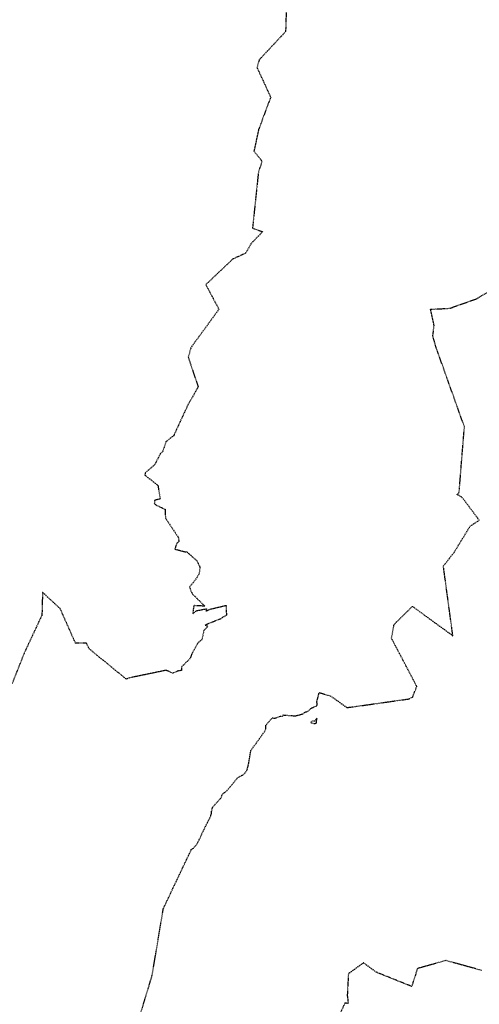
# Model space of a CAD drawing. Units: feet. Extents: x 2173841 to 2179631, y 13651530 to 13655570.
# Drawn here: x 2175209 to 2175309, y 13652174 to 13652390 of the extents above; entities that cross this region are included whole.
import ezdxf

# ---------------------------------------------------------------- set-up
doc = ezdxf.new("R2010")
doc.units = ezdxf.units.FT
doc.header["$MEASUREMENT"] = 0
doc.linetypes.add('HIDDEN2', pattern=[0.1875, 0.125, -0.0625])
doc.layers.add('CE-TOPO-MINR', color=39, linetype='HIDDEN2')

msp = doc.modelspace()

# ---------------------------------------------------------------- linework, layer by layer
at = {"layer": 'CE-TOPO-MINR', "color": 39, "linetype": 'HIDDEN2', "lineweight": -3}
for p, q in [((2175267.13, 13652398.57, 536), (2175266.8, 13652387.32, 536)), ((2175266.8, 13652387.32, 536), (2175261.02, 13652381.14, 536)), ((2175261.02, 13652381.14, 536), (2175260.53, 13652379.45, 536)), ((2175260.53, 13652379.45, 536), (2175263.53, 13652372.95, 536)), ((2175263.53, 13652372.95, 536), (2175260.89, 13652365.86, 536)), ((2175260.89, 13652365.86, 536), (2175259.87, 13652361.14, 536)), ((2175259.87, 13652361.14, 536), (2175261.67, 13652358.87, 536)), ((2175261.67, 13652358.87, 536), (2175260.87, 13652356.76, 536)), ((2175260.87, 13652356.76, 536), (2175259.55, 13652344.25, 536)), ((2175259.55, 13652344.25, 536), (2175261.77, 13652343.48, 536)), ((2175261.77, 13652343.48, 536), (2175259.28, 13652340.9, 536)), ((2175259.28, 13652340.9, 536), (2175258.08, 13652338.79, 536)), ((2175255.2, 13652337.44, 536), (2175249.31, 13652331.87, 536)), ((2175258.08, 13652338.79, 536), (2175255.2, 13652337.44, 536)), ((2175308.66, 13652328.79, 537), (2175317.06, 13652333.74, 537)), ((2175249.31, 13652331.87, 536), (2175252.19, 13652326.47, 536)), ((2175302.83, 13652326.7, 537), (2175308.66, 13652328.79, 537)), ((2175252.19, 13652326.47, 536), (2175246.04, 13652318.03, 536)), ((2175298.58, 13652326.47, 537), (2175302.83, 13652326.7, 537)), ((2175299.34, 13652322.93, 537), (2175298.58, 13652326.47, 537)), ((2175299.07, 13652320.59, 537), (2175299.34, 13652322.93, 537)), ((2175299.8, 13652318.05, 537), (2175299.07, 13652320.59, 537)), ((2175246.04, 13652318.03, 536), (2175245.47, 13652315.94, 536)), ((2175305.98, 13652300.7, 537), (2175299.8, 13652318.05, 537)), ((2175245.47, 13652315.94, 536), (2175247.63, 13652309.5, 536)), ((2175247.63, 13652309.5, 536), (2175246.34, 13652307.12, 536)), ((2175246.34, 13652307.12, 536), (2175245.43, 13652305.61, 536)), ((2175245.43, 13652305.61, 536), (2175242.28, 13652298.77, 536)), ((2175304.89, 13652287.16, 537), (2175305.98, 13652300.7, 537)), ((2175242.28, 13652298.77, 536), (2175240.56, 13652297.44, 536)), ((2175240.56, 13652297.44, 536), (2175240.12, 13652295.97, 536)), ((2175239.4, 13652294.89, 536), (2175238.1, 13652292.38, 536)), ((2175239.82, 13652295.22, 536), (2175239.4, 13652294.89, 536)), ((2175240.12, 13652295.97, 536), (2175239.82, 13652295.22, 536)), ((2175238.1, 13652292.38, 536), (2175236.04, 13652290.63, 536)), ((2175236.04, 13652290.63, 536), (2175235.97, 13652290.11, 536)), ((2175235.97, 13652290.11, 536), (2175238.81, 13652287.9, 536)), ((2175238.81, 13652287.9, 536), (2175239.32, 13652284.91, 536)), ((2175304.36, 13652285.85, 537), (2175304.85, 13652286.35, 537)), ((2175305.41, 13652285.33, 537), (2175304.36, 13652285.85, 537)), ((2175304.85, 13652286.35, 537), (2175304.89, 13652287.16, 537)), ((2175238.11, 13652284.59, 536), (2175238.04, 13652284, 536)), ((2175238.04, 13652284, 536), (2175238.17, 13652283.78, 536)), ((2175239.32, 13652284.91, 536), (2175238.11, 13652284.59, 536)), ((2175238.17, 13652283.78, 536), (2175238.58, 13652283.47, 536)), ((2175238.58, 13652283.47, 536), (2175240.4, 13652282.66, 536)), ((2175309.23, 13652280.24, 537), (2175305.41, 13652285.33, 537)), ((2175240.4, 13652282.66, 536), (2175240.47, 13652280.71, 536)), ((2175240.47, 13652280.71, 536), (2175241.1, 13652279.8, 536)), ((2175241.1, 13652279.8, 536), (2175243.27, 13652276.52, 536)), ((2175303.71, 13652273.18, 537), (2175307.24, 13652278.94, 537)), ((2175307.24, 13652278.94, 537), (2175309.23, 13652280.24, 537)), ((2175242.91, 13652275.1, 536), (2175242.54, 13652273.91, 536)), ((2175243.4, 13652275.6, 536), (2175242.91, 13652275.1, 536)), ((2175243.27, 13652276.52, 536), (2175243.33, 13652276.4, 536)), ((2175243.33, 13652276.4, 536), (2175243.4, 13652275.6, 536)), ((2175242.54, 13652273.91, 536), (2175244.8, 13652273.32, 536)), ((2175244.8, 13652273.32, 536), (2175245.09, 13652273.36, 536)), ((2175245.09, 13652273.36, 536), (2175247.32, 13652271.43, 536)), ((2175301.43, 13652270.26, 537), (2175303.71, 13652273.18, 537)), ((2175247.32, 13652271.43, 536), (2175248.02, 13652270, 536)), ((2175301.38, 13652270.18, 537), (2175301.43, 13652270.26, 537)), ((2175247.85, 13652268.43, 536), (2175247.11, 13652267.31, 536)), ((2175248.02, 13652270, 536), (2175247.85, 13652268.43, 536)), ((2175303.45, 13652254.91, 537), (2175301.38, 13652270.18, 537)), ((2175246.61, 13652266.66, 536), (2175245.73, 13652265.64, 536)), ((2175247.11, 13652267.31, 536), (2175246.61, 13652266.66, 536)), ((2175213.54, 13652264.44, 536), (2175213.41, 13652259.44, 536)), ((2175217.4, 13652260.89, 536), (2175213.54, 13652264.44, 536)), ((2175245.73, 13652265.64, 536), (2175246.31, 13652264.16, 536)), ((2175246.31, 13652264.16, 536), (2175249.11, 13652261.4, 536)), ((2175220.78, 13652253.29, 536), (2175217.4, 13652260.89, 536)), ((2175246.69, 13652261.54, 536), (2175246.44, 13652259.72, 536)), ((2175246.44, 13652259.72, 536), (2175247.35, 13652260.44, 536)), ((2175249.11, 13652261.4, 536), (2175246.69, 13652261.54, 536)), ((2175247.35, 13652260.44, 536), (2175249.48, 13652260.85, 536)), ((2175249.48, 13652260.85, 536), (2175249.36, 13652260.35, 536)), ((2175249.36, 13652260.35, 536), (2175250.42, 13652260.79, 536)), ((2175250.42, 13652260.79, 536), (2175253.77, 13652261.59, 536)), ((2175253.77, 13652261.59, 536), (2175253.83, 13652259.4, 536)), ((2175290.57, 13652257.4, 537), (2175294.58, 13652261.37, 537)), ((2175294.58, 13652261.37, 537), (2175303.45, 13652254.91, 537)), ((2175213.41, 13652259.44, 536), (2175209.49, 13652251.04, 536)), ((2175252.59, 13652258.64, 536), (2175249.21, 13652257.28, 536)), ((2175252.87, 13652258.86, 536), (2175252.59, 13652258.64, 536)), ((2175253.83, 13652259.4, 536), (2175252.87, 13652258.86, 536)), ((2175290.01, 13652254.36, 537), (2175290.57, 13652257.4, 537)), ((2175248.9, 13652256.1, 536), (2175248.48, 13652254.07, 536)), ((2175249.79, 13652256.97, 536), (2175248.9, 13652256.1, 536)), ((2175249.21, 13652257.28, 536), (2175249.79, 13652256.97, 536)), ((2175223.16, 13652253.28, 536), (2175220.78, 13652253.29, 536)), ((2175223.81, 13652252.02, 536), (2175223.16, 13652253.28, 536)), ((2175247.63, 13652253.39, 536), (2175246.22, 13652250.86, 536)), ((2175248.48, 13652254.07, 536), (2175247.63, 13652253.39, 536)), ((2175295.55, 13652243.81, 537), (2175290.01, 13652254.36, 537)), ((2175209.49, 13652251.04, 536), (2175206.89, 13652244.49, 536)), ((2175231.91, 13652245.41, 536), (2175223.81, 13652252.02, 536)), ((2175246.22, 13652250.86, 536), (2175245.85, 13652249.91, 536)), ((2175245.85, 13652249.91, 536), (2175243.96, 13652248.06, 536)), ((2175240.64, 13652247.35, 536), (2175232.54, 13652245.68, 536)), ((2175242.1, 13652246.73, 536), (2175240.64, 13652247.35, 536)), ((2175243.17, 13652247.19, 536), (2175242.1, 13652246.73, 536)), ((2175243.98, 13652247.32, 536), (2175243.17, 13652247.19, 536)), ((2175243.96, 13652248.06, 536), (2175243.98, 13652247.32, 536)), ((2175232.54, 13652245.68, 536), (2175231.91, 13652245.41, 536)), ((2175273.66, 13652240.52, 537), (2175274.17, 13652242.48, 537)), ((2175274.17, 13652242.48, 537), (2175276.72, 13652241.68, 537)), ((2175294.61, 13652241.44, 537), (2175295.55, 13652243.81, 537)), ((2175273.74, 13652239.63, 537), (2175273.66, 13652240.52, 537)), ((2175276.72, 13652241.68, 537), (2175280.23, 13652239.18, 537)), ((2175282.38, 13652239.47, 537), (2175293.73, 13652241.07, 537)), ((2175293.73, 13652241.07, 537), (2175294.61, 13652241.44, 537)), ((2175270.6, 13652237.8, 537), (2175271.17, 13652238.23, 537)), ((2175271.17, 13652238.23, 537), (2175271.7, 13652238.37, 537)), ((2175271.7, 13652238.37, 537), (2175272.5, 13652239.1, 537)), ((2175272.5, 13652239.1, 537), (2175273.74, 13652239.63, 537)), ((2175280.23, 13652239.18, 537), (2175282.38, 13652239.47, 537)), ((2175262.51, 13652235.4, 537), (2175263.88, 13652236.94, 537)), ((2175263.88, 13652236.94, 537), (2175264.52, 13652236.86, 537)), ((2175264.52, 13652236.86, 537), (2175265.65, 13652237.29, 537)), ((2175265.65, 13652237.29, 537), (2175266.14, 13652237.25, 537)), ((2175266.14, 13652237.25, 537), (2175266.29, 13652237.56, 537)), ((2175266.29, 13652237.56, 537), (2175268.93, 13652237.37, 537)), ((2175268.93, 13652237.37, 537), (2175270.6, 13652237.8, 537)), ((2175272.46, 13652236.22, 537), (2175272.32, 13652235.9, 537)), ((2175272.32, 13652235.9, 537), (2175273.14, 13652235.69, 537)), ((2175272.32, 13652235.9, 537), (2175272.32, 13652235.9, 537)), ((2175273.17, 13652236.24, 537), (2175272.46, 13652236.22, 537)), ((2175273.14, 13652235.69, 537), (2175273.58, 13652235.78, 537)), ((2175273.63, 13652236.83, 537), (2175273.17, 13652236.24, 537)), ((2175273.58, 13652235.78, 537), (2175273.63, 13652236.83, 537)), ((2175260.33, 13652231.33, 537), (2175262.43, 13652234.31, 537)), ((2175262.43, 13652234.31, 537), (2175262.51, 13652235.4, 537)), ((2175258.73, 13652226.99, 537), (2175259.19, 13652229.8, 537)), ((2175259.19, 13652229.8, 537), (2175260.33, 13652231.33, 537)), ((2175257.97, 13652224.92, 537), (2175258.41, 13652225.63, 537)), ((2175258.41, 13652225.63, 537), (2175258.73, 13652226.99, 537)), ((2175255.32, 13652222.63, 537), (2175256.36, 13652223.88, 537)), ((2175256.36, 13652223.88, 537), (2175257.55, 13652224.5, 537)), ((2175257.55, 13652224.5, 537), (2175257.97, 13652224.92, 537)), ((2175252.95, 13652220.18, 537), (2175254.01, 13652221.05, 537)), ((2175254.01, 13652221.05, 537), (2175255.32, 13652222.63, 537)), ((2175250.76, 13652217.3, 537), (2175252.6, 13652219.33, 537)), ((2175252.6, 13652219.33, 537), (2175252.95, 13652220.18, 537)), ((2175250.55, 13652215.98, 537), (2175250.6, 13652216.46, 537)), ((2175250.6, 13652216.46, 537), (2175250.74, 13652216.95, 537)), ((2175250.74, 13652216.95, 537), (2175250.76, 13652217.3, 537)), ((2175249.39, 13652213.44, 537), (2175250.35, 13652215.26, 537)), ((2175250.35, 13652215.26, 537), (2175250.55, 13652215.98, 537)), ((2175247.9, 13652210.3, 537), (2175249.39, 13652213.44, 537)), ((2175247.5, 13652209.51, 537), (2175247.9, 13652210.3, 537)), ((2175240.05, 13652195.21, 537), (2175246.1, 13652207.98, 537)), ((2175246.1, 13652207.98, 537), (2175246.11, 13652207.99, 537)), ((2175246.1, 13652207.98, 537), (2175246.1, 13652207.98, 537)), ((2175246.11, 13652208.04, 537), (2175246.11, 13652208.05, 537)), ((2175246.11, 13652208.05, 537), (2175246.12, 13652208.05, 537)), ((2175246.11, 13652208.03, 537), (2175246.11, 13652208.04, 537)), ((2175246.11, 13652208.04, 537), (2175246.11, 13652208.04, 537)), ((2175246.11, 13652208.04, 537), (2175246.11, 13652208.04, 537)), ((2175246.11, 13652208.02, 537), (2175246.11, 13652208.03, 537)), ((2175246.12, 13652208.01, 537), (2175246.11, 13652208.02, 537)), ((2175246.11, 13652208.02, 537), (2175246.11, 13652208.02, 537)), ((2175246.11, 13652207.99, 537), (2175246.11, 13652207.99, 537)), ((2175246.11, 13652207.99, 537), (2175246.12, 13652207.99, 537)), ((2175246.12, 13652208.06, 537), (2175246.65, 13652208.39, 537)), ((2175246.12, 13652208.05, 537), (2175246.12, 13652208.06, 537)), ((2175246.12, 13652208, 537), (2175246.12, 13652208.01, 537)), ((2175246.12, 13652208.01, 537), (2175246.12, 13652208.01, 537)), ((2175246.12, 13652207.99, 537), (2175246.12, 13652208, 537)), ((2175246.12, 13652208, 537), (2175246.12, 13652208, 537)), ((2175246.12, 13652207.99, 537), (2175246.12, 13652207.99, 537)), ((2175246.65, 13652208.39, 537), (2175247.12, 13652208.97, 537)), ((2175247.12, 13652208.97, 537), (2175247.4, 13652209.31, 537)), ((2175247.4, 13652209.31, 537), (2175247.41, 13652209.35, 537)), ((2175247.41, 13652209.35, 537), (2175247.5, 13652209.51, 537)), ((2175237.57, 13652180.51, 537), (2175240.02, 13652195.16, 537)), ((2175240.02, 13652195.16, 537), (2175240.04, 13652195.17, 537)), ((2175240.04, 13652195.19, 537), (2175240.03, 13652195.2, 537)), ((2175240.03, 13652195.2, 537), (2175240.04, 13652195.2, 537)), ((2175240.04, 13652195.2, 537), (2175240.04, 13652195.21, 537)), ((2175240.04, 13652195.21, 537), (2175240.04, 13652195.21, 537)), ((2175240.04, 13652195.21, 537), (2175240.05, 13652195.21, 537)), ((2175240.04, 13652195.2, 537), (2175240.04, 13652195.2, 537)), ((2175240.04, 13652195.18, 537), (2175240.04, 13652195.19, 537)), ((2175240.04, 13652195.19, 537), (2175240.04, 13652195.19, 537)), ((2175240.04, 13652195.17, 537), (2175240.04, 13652195.18, 537)), ((2175240.04, 13652195.18, 537), (2175240.04, 13652195.18, 537)), ((2175240.04, 13652195.18, 537), (2175240.04, 13652195.18, 537)), ((2175283.88, 13652183.27, 538), (2175280.56, 13652180.87, 538)), ((2175286.64, 13652181.2, 538), (2175283.88, 13652183.27, 538)), ((2175295.69, 13652181.98, 538), (2175294.42, 13652178.08, 538)), ((2175301.92, 13652183.75, 538), (2175295.69, 13652181.98, 538)), ((2175309.82, 13652181.57, 538), (2175301.92, 13652183.75, 538)), ((2175233.77, 13652167.97, 537), (2175237.57, 13652180.51, 537)), ((2175280.56, 13652180.87, 538), (2175280.31, 13652176.08, 538)), ((2175294.42, 13652178.08, 538), (2175286.64, 13652181.2, 538)), ((2175280.31, 13652176.08, 538), (2175280.51, 13652174.35, 538)), ((2175279.78, 13652174.41, 538), (2175278.66, 13652171.98, 538)), ((2175280.51, 13652174.35, 538), (2175279.78, 13652174.41, 538))]:
    msp.add_line(p, q, dxfattribs=at)

doc.saveas('drawing.dxf')
